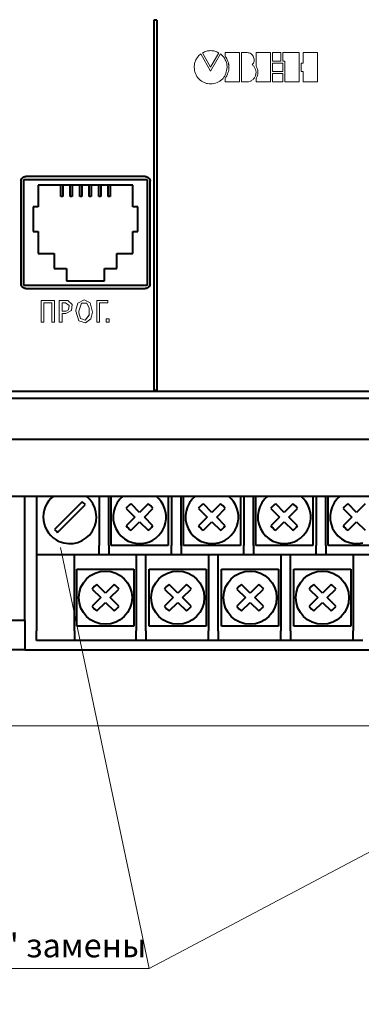
# Model space of a CAD drawing. Extents: x -252 to 593, y -450 to -145.
# Drawn here: x -198 to -162, y -344 to -240 of the extents above; entities that cross this region are included whole.
import ezdxf
from ezdxf.lldxf.tags import DXFTag

# ---------------------------------------------------------------- set-up
doc = ezdxf.new("R2010")
doc.units = 0
doc.header["$MEASUREMENT"] = 0
doc.linetypes.add('K5LT_BASIC', pattern=[0])
for name, color, linetype, lineweight in [('help', 4, 'New Line1', 20), ('main', 5, 'Continuous', 40), ('text', 7, 'Continuous', 20), ('РАЗМЕРЫ', 7, 'Continuous', 20)]:
    doc.layers.add(name, color=color, linetype=linetype, lineweight=lineweight)
doc.styles.add('GOST', font='Gost.shx', dxfattribs={"width": 0.8, "oblique": 15})
tags = doc.linetypes.add('New Line1', pattern=[0.8, 0.5, -0.3]).pattern_tags.tags
tags[6:7] = [DXFTag(74, 4), DXFTag(75, 0), DXFTag(340, '0'), DXFTag(46, 1.0), DXFTag(50, 0.0), DXFTag(44, 0.0), DXFTag(45, 0.0)]
tags[4:5] = [DXFTag(74, 4), DXFTag(75, 0), DXFTag(340, '0'), DXFTag(46, 1.0), DXFTag(50, 0.0), DXFTag(44, 0.0), DXFTag(45, 0.0)]
doc.dimstyles.get("Standard").update_dxf_attribs({"dimtxt": 3.5, "dimasz": 4, "dimexe": 1.25, "dimexo": 0.0625, "dimgap": 0.5, "dimtad": 1, "dimdec": 1, "dimrnd": 0.5, "dimtxsty": 'GOST', "dimcen": 0.09, "dimclrd": 256, "dimclre": 256, "dimclrt": 7, "dimadec": 0, "dimazin": 2, "dimtfac": 1, "dimtdec": 0, "dimtmove": 1, "dimatfit": 1, "dimfxl": 1, "dimtolj": 1, "dimtzin": 0, "dimlwd": -1, "dimlwe": -1, "dimarcsym": 0})

# ---------------------------------------------------------------- blocks, each defined once
blk = doc.blocks.new('*D4')
at = {"layer": 'Defpoints', "color": 0, "transparency": 16777216}
for p in [(-193.16, -204.9), (-218.16, -314.9), (-113.16, -314.9)]:
    blk.add_point(p, dxfattribs=at)
at = {"layer": 'РАЗМЕРЫ', "ltscale": 5, "transparency": 16777216}
for p, q in [((-193.22, -204.9), (-219.41, -204.9)), ((-218.16, -208.9), (-218.16, -310.9)), ((-113.22, -314.9), (-219.41, -314.9))]:
    blk.add_line(p, q, dxfattribs=at)
at = {"layer": 'РАЗМЕРЫ', "transparency": 16777216}
for points in [[(-217.49, -208.9), (-218.82, -208.9), (-218.16, -204.9)], [(-218.82, -310.9), (-217.49, -310.9), (-218.16, -314.9)]]:
    blk.add_solid(points, dxfattribs=at)
at = {"layer": 'РАЗМЕРЫ', "color": 7, "linetype": 'K5LT_BASIC', "ltscale": 5, "transparency": 16777216, "insert": (-220.41, -259.9), "char_height": 3.5, "attachment_point": 5, "rotation": 90, "style": 'GOST'}
blk.add_mtext('\\A1;110', dxfattribs=at)

msp = doc.modelspace()

# ---------------------------------------------------------------- linework, layer by layer
at = {"layer": 'help', "linetype": 'ByBlock'}
msp.add_line((-184.64, -340.49), (-194.01, -296.1), dxfattribs=at)
at = {"layer": 'help', "linetype": 'ByBlock', "ltscale": 5}
for q in [(-114.98, -303.66), (-228.39, -340.49)]:
    msp.add_line((-184.64, -340.49), q, dxfattribs=at)
at = {"layer": 'main'}
for p, q in [((-183.86, -240.51), (-184.16, -240.51)), ((-184.16, -240.51), (-184.16, -279.53)), ((-183.86, -240.51), (-183.86, -279.53)), ((-197.86, -257.3), (-184.86, -257.3)), ((-197.86, -268.5), (-197.86, -257.3)), ((-185.06, -257), (-197.66, -257)), ((-184.86, -257.3), (-184.86, -268.5)), ((-198.16, -257.5), (-198.16, -268.3)), ((-196.36, -257.9), (-196.36, -260.2)), ((-186.36, -257.9), (-196.36, -257.9)), ((-193.96, -259.1), (-193.96, -257.9)), ((-193.76, -257.9), (-193.76, -259.1)), ((-192.96, -259.1), (-192.96, -257.9)), ((-192.76, -257.9), (-192.76, -259.1)), ((-191.96, -259.1), (-191.96, -257.9)), ((-191.76, -257.9), (-191.76, -259.1)), ((-190.96, -259.1), (-190.96, -257.9)), ((-190.76, -257.9), (-190.76, -259.1)), ((-189.96, -259.1), (-189.96, -257.9)), ((-189.76, -257.9), (-189.76, -259.1)), ((-188.96, -259.1), (-188.96, -257.9)), ((-188.76, -257.9), (-188.76, -259.1)), ((-186.36, -260.2), (-186.36, -257.9)), ((-184.56, -268.3), (-184.56, -257.5)), ((-193.76, -259.1), (-193.96, -259.1)), ((-192.76, -259.1), (-192.96, -259.1)), ((-191.76, -259.1), (-191.96, -259.1)), ((-190.76, -259.1), (-190.96, -259.1)), ((-189.76, -259.1), (-189.96, -259.1)), ((-188.76, -259.1), (-188.96, -259.1)), ((-196.36, -260.2), (-196.86, -260.2)), ((-196.86, -260.2), (-196.86, -262.8)), ((-185.86, -260.2), (-186.36, -260.2)), ((-185.86, -262.8), (-185.86, -260.2)), ((-196.86, -262.8), (-196.36, -262.8)), ((-196.36, -262.8), (-196.36, -265.1)), ((-186.36, -265.1), (-186.36, -262.8)), ((-186.36, -262.8), (-185.86, -262.8)), ((-196.36, -265.1), (-194.66, -265.1)), ((-194.66, -265.1), (-194.66, -266.7)), ((-188.06, -266.7), (-188.06, -265.1)), ((-188.06, -265.1), (-186.36, -265.1)), ((-194.66, -266.7), (-193.36, -266.7)), ((-193.36, -266.7), (-193.36, -268)), ((-189.36, -268), (-189.36, -266.7)), ((-189.36, -266.7), (-188.06, -266.7)), ((-184.86, -268.5), (-197.86, -268.5)), ((-197.66, -268.8), (-185.06, -268.8)), ((-193.36, -268), (-189.36, -268)), ((-201.16, -279.63), (-105.16, -279.63)), ((-184.16, -279.53), (-183.86, -279.53)), ((-105.16, -280.41), (-201.16, -280.41)), ((-201.16, -284.7), (-105.16, -284.7)), ((-199.16, -290.7), (-107.16, -290.7)), ((-197.76, -303.82), (-197.76, -290.7)), ((-196.51, -290.7), (-196.51, -296.9)), ((-189.91, -290.7), (-189.91, -295.9)), ((-188.91, -295.9), (-188.91, -290.7)), ((-188.66, -295.9), (-188.66, -290.7)), ((-182.66, -290.7), (-182.66, -295.9)), ((-182.29, -290.7), (-182.29, -295.9)), ((-181.29, -295.9), (-181.29, -290.7)), ((-181.04, -295.9), (-181.04, -290.7)), ((-175.04, -290.7), (-175.04, -295.9)), ((-174.67, -290.7), (-174.67, -295.9)), ((-173.67, -295.9), (-173.67, -290.7)), ((-173.42, -295.9), (-173.42, -290.7)), ((-167.42, -290.7), (-167.42, -295.9)), ((-167.05, -290.7), (-167.05, -295.9)), ((-166.05, -295.9), (-166.05, -290.7)), ((-165.8, -295.9), (-165.8, -290.7)), ((-189.91, -296.9), (-189.91, -295.9)), ((-188.91, -295.9), (-188.91, -296.9)), ((-182.66, -295.9), (-188.66, -295.9)), ((-182.29, -296.9), (-182.29, -295.9)), ((-181.29, -295.9), (-181.29, -296.9)), ((-175.04, -295.9), (-181.04, -295.9)), ((-174.67, -296.9), (-174.67, -295.9)), ((-173.67, -295.9), (-173.67, -296.9)), ((-167.42, -295.9), (-173.42, -295.9)), ((-167.05, -296.9), (-167.05, -295.9)), ((-166.05, -295.9), (-166.05, -296.9)), ((-159.8, -295.9), (-165.8, -295.9)), ((-189.91, -296.9), (-196.51, -296.9)), ((-196.51, -296.9), (-196.51, -304.9)), ((-192.51, -304.9), (-192.51, -296.9)), ((-188.91, -296.9), (-189.91, -296.9)), ((-182.29, -296.9), (-188.91, -296.9)), ((-186.01, -296.9), (-186.01, -304.9)), ((-185.01, -304.9), (-185.01, -296.9)), ((-181.29, -296.9), (-182.29, -296.9)), ((-174.67, -296.9), (-181.29, -296.9)), ((-178.39, -296.9), (-178.39, -304.9)), ((-177.39, -304.9), (-177.39, -296.9)), ((-173.67, -296.9), (-174.67, -296.9)), ((-167.05, -296.9), (-173.67, -296.9)), ((-170.77, -296.9), (-170.77, -304.9)), ((-169.77, -304.9), (-169.77, -296.9)), ((-166.05, -296.9), (-167.05, -296.9)), ((-159.43, -296.9), (-166.05, -296.9)), ((-163.15, -296.9), (-163.15, -304.9)), ((-192.26, -298.4), (-186.26, -298.4)), ((-192.26, -304.4), (-192.26, -298.4)), ((-186.26, -298.4), (-186.26, -304.4)), ((-184.64, -304.4), (-184.64, -298.4)), ((-184.64, -298.4), (-178.64, -298.4)), ((-178.64, -298.4), (-178.64, -304.4)), ((-177.02, -304.4), (-177.02, -298.4)), ((-177.02, -298.4), (-171.02, -298.4)), ((-171.02, -298.4), (-171.02, -304.4)), ((-169.4, -304.4), (-169.4, -298.4)), ((-169.4, -298.4), (-163.4, -298.4)), ((-163.4, -298.4), (-163.4, -304.4)), ((-197.76, -303.82), (-199.16, -303.82)), ((-197.76, -303.82), (-197.76, -306.9)), ((-196.51, -305.9), (-196.51, -304.9)), ((-192.51, -304.9), (-192.51, -305.9)), ((-186.26, -304.4), (-192.26, -304.4)), ((-186.01, -305.9), (-186.01, -304.9)), ((-185.01, -304.9), (-185.01, -305.9)), ((-178.64, -304.4), (-184.64, -304.4)), ((-178.39, -305.9), (-178.39, -304.9)), ((-177.39, -304.9), (-177.39, -305.9)), ((-171.02, -304.4), (-177.02, -304.4)), ((-170.77, -305.9), (-170.77, -304.9)), ((-169.77, -304.9), (-169.77, -305.9)), ((-163.4, -304.4), (-169.4, -304.4)), ((-163.15, -305.9), (-163.15, -304.9)), ((-192.51, -305.9), (-196.51, -305.9)), ((-186.01, -305.9), (-192.51, -305.9)), ((-185.01, -305.9), (-186.01, -305.9)), ((-178.39, -305.9), (-185.01, -305.9)), ((-177.39, -305.9), (-178.39, -305.9)), ((-170.77, -305.9), (-177.39, -305.9)), ((-169.77, -305.9), (-170.77, -305.9)), ((-163.15, -305.9), (-169.77, -305.9)), ((-162.15, -305.9), (-163.15, -305.9)), ((-197.76, -306.9), (-201.16, -306.9)), ((-197.76, -306.9), (-108.56, -306.9))]:
    msp.add_line(p, q, dxfattribs=at)
at = {"layer": 'main', "linetype": 'Continuous'}
for p, q in [((-191.71, -291.29), (-194.62, -294.2)), ((-194.31, -294.52), (-191.39, -291.6)), ((-185.66, -292.41), (-186.56, -291.5)), ((-184.75, -291.5), (-185.66, -292.41)), ((-178.04, -292.41), (-178.94, -291.5)), ((-177.13, -291.5), (-178.04, -292.41)), ((-170.42, -292.41), (-171.32, -291.5)), ((-169.51, -291.5), (-170.42, -292.41)), ((-162.8, -292.41), (-163.7, -291.5)), ((-161.89, -291.5), (-162.8, -292.41)), ((-187.06, -291.99), (-186.15, -292.9)), ((-185.16, -292.9), (-184.25, -291.99)), ((-179.44, -291.99), (-178.53, -292.9)), ((-177.54, -292.9), (-176.63, -291.99)), ((-171.82, -291.99), (-170.91, -292.9)), ((-169.92, -292.9), (-169.01, -291.99)), ((-164.2, -291.99), (-163.29, -292.9)), ((-186.15, -292.9), (-187.06, -293.81)), ((-186.56, -294.3), (-185.66, -293.4)), ((-185.66, -293.4), (-184.75, -294.3)), ((-184.25, -293.81), (-185.16, -292.9)), ((-178.53, -292.9), (-179.44, -293.81)), ((-178.94, -294.3), (-178.04, -293.4)), ((-178.04, -293.4), (-177.13, -294.3)), ((-176.63, -293.81), (-177.54, -292.9)), ((-170.91, -292.9), (-171.82, -293.81)), ((-171.32, -294.3), (-170.42, -293.4)), ((-170.42, -293.4), (-169.51, -294.3)), ((-169.01, -293.81), (-169.92, -292.9)), ((-163.29, -292.9), (-164.2, -293.81)), ((-163.7, -294.3), (-162.8, -293.4)), ((-162.8, -293.4), (-161.89, -294.3)), ((-189.26, -300.91), (-190.16, -300)), ((-188.35, -300), (-189.26, -300.91)), ((-181.64, -300.91), (-182.54, -300)), ((-180.73, -300), (-181.64, -300.91)), ((-174.02, -300.91), (-174.92, -300)), ((-173.11, -300), (-174.02, -300.91)), ((-166.4, -300.91), (-167.3, -300)), ((-165.49, -300), (-166.4, -300.91)), ((-190.66, -300.49), (-189.75, -301.4)), ((-188.76, -301.4), (-187.85, -300.49)), ((-183.04, -300.49), (-182.13, -301.4)), ((-181.14, -301.4), (-180.23, -300.49)), ((-175.42, -300.49), (-174.51, -301.4)), ((-173.52, -301.4), (-172.61, -300.49)), ((-167.8, -300.49), (-166.89, -301.4)), ((-165.9, -301.4), (-164.99, -300.49)), ((-189.75, -301.4), (-190.66, -302.31)), ((-190.16, -302.8), (-189.26, -301.9)), ((-189.26, -301.9), (-188.35, -302.8)), ((-187.85, -302.31), (-188.76, -301.4)), ((-182.13, -301.4), (-183.04, -302.31)), ((-182.54, -302.8), (-181.64, -301.9)), ((-181.64, -301.9), (-180.73, -302.8)), ((-180.23, -302.31), (-181.14, -301.4)), ((-174.51, -301.4), (-175.42, -302.31)), ((-174.92, -302.8), (-174.02, -301.9)), ((-174.02, -301.9), (-173.11, -302.8)), ((-172.61, -302.31), (-173.52, -301.4)), ((-166.89, -301.4), (-167.8, -302.31)), ((-167.3, -302.8), (-166.4, -301.9)), ((-166.4, -301.9), (-165.49, -302.8)), ((-164.99, -302.31), (-165.9, -301.4))]:
    msp.add_line(p, q, dxfattribs=at)
at = {"layer": 'main'}
for centre in [(-189.26, -301.4), (-181.64, -301.4), (-174.02, -301.4), (-166.4, -301.4)]:
    msp.add_circle(centre, 2.8, dxfattribs=at)
for centre, start, end in [((-193.01, -292.9), 128.2132, 246.2412), ((-193.01, -292.9), 246.2412, 51.7868), ((-185.66, -292.9), 128.2132, 283.4991), ((-185.66, -292.9), 283.4991, 51.7868), ((-178.04, -292.9), 128.2132, 283.4991), ((-178.04, -292.9), 283.4991, 51.7868), ((-170.42, -292.9), 128.2132, 283.4991), ((-170.42, -292.9), 283.4991, 51.7868), ((-162.8, -292.9), 128.2132, 283.4991)]:
    msp.add_arc(centre, 2.8, start, end, dxfattribs=at)
at = {"layer": 'main', "linetype": 'Continuous'}
for centre, radius, start, end in [((-193.01, -292.9), 2.07, 38.8078, 51.1922), ((-185.66, -292.9), 1.67, 122.9031, 147.0969), ((-185.66, -292.9), 1.67, 32.9031, 57.0969), ((-178.04, -292.9), 1.67, 122.9031, 147.0969), ((-178.04, -292.9), 1.67, 32.9031, 57.0969), ((-170.42, -292.9), 1.67, 122.9031, 147.0969), ((-170.42, -292.9), 1.67, 32.9031, 57.0969), ((-162.8, -292.9), 1.67, 122.9031, 147.0969), ((-193.01, -292.9), 2.07, 218.8078, 231.1922), ((-185.66, -292.9), 1.67, 212.9031, 237.0969), ((-185.66, -292.9), 1.67, 302.9031, 327.0969), ((-178.04, -292.9), 1.67, 212.9031, 237.0969), ((-178.04, -292.9), 1.67, 302.9031, 327.0969), ((-170.42, -292.9), 1.67, 212.9031, 237.0969), ((-170.42, -292.9), 1.67, 302.9031, 327.0969), ((-162.8, -292.9), 1.67, 212.9031, 237.0969), ((-189.26, -301.4), 1.67, 122.9031, 147.0969), ((-189.26, -301.4), 1.67, 32.9031, 57.0969), ((-181.64, -301.4), 1.67, 122.9031, 147.0969), ((-181.64, -301.4), 1.67, 32.9031, 57.0969), ((-174.02, -301.4), 1.67, 122.9031, 147.0969), ((-174.02, -301.4), 1.67, 32.9031, 57.0969), ((-166.4, -301.4), 1.67, 122.9031, 147.0969), ((-166.4, -301.4), 1.67, 32.9031, 57.0969), ((-189.26, -301.4), 1.67, 212.9031, 237.0969), ((-189.26, -301.4), 1.67, 302.9031, 327.0969), ((-181.64, -301.4), 1.67, 212.9031, 237.0969), ((-181.64, -301.4), 1.67, 302.9031, 327.0969), ((-174.02, -301.4), 1.67, 212.9031, 237.0969), ((-174.02, -301.4), 1.67, 302.9031, 327.0969), ((-166.4, -301.4), 1.67, 212.9031, 237.0969), ((-166.4, -301.4), 1.67, 302.9031, 327.0969)]:
    msp.add_arc(centre, radius, start, end, dxfattribs=at)
at = {"layer": 'main'}
for points, knots in [([(-198.16, -257.5), (-198.15, -257.45), (-198.14, -257.33), (-198.05, -257.18), (-197.93, -257.07), (-197.79, -257.01), (-197.69, -257), (-197.66, -257)], [0, 0, 0, 0, 0.214762, 0.429524, 0.644272, 0.858968, 1, 1, 1, 1]), ([(-185.06, -257), (-185, -257.01), (-184.89, -257.02), (-184.74, -257.1), (-184.62, -257.23), (-184.56, -257.37), (-184.56, -257.47), (-184.56, -257.5)], [0, 0, 0, 0, 0.2146134, 0.4292271, 0.6438763, 0.858592, 1, 1, 1, 1]), ([(-197.66, -268.8), (-197.71, -268.8), (-197.82, -268.79), (-197.97, -268.7), (-198.09, -268.57), (-198.15, -268.43), (-198.15, -268.34), (-198.16, -268.3)], [0, 0, 0, 0, 0.213886, 0.427761, 0.641948, 0.85676, 1, 1, 1, 1]), ([(-184.56, -268.3), (-184.56, -268.36), (-184.57, -268.47), (-184.66, -268.62), (-184.79, -268.73), (-184.93, -268.79), (-185.02, -268.8), (-185.06, -268.8)], [0, 0, 0, 0, 0.2154734, 0.4309548, 0.6461858, 0.8608196, 1, 1, 1, 1])]:
    msp.add_open_spline(points, degree=3, knots=knots, dxfattribs=at)
at = {"layer": 'text'}
for p, q in [((-176.65, -243.93), (-176.65, -244.29)), ((-175.12, -243.93), (-176.65, -243.93)), ((-175.12, -243.93), (-175.12, -247.02)), ((-174.91, -243.93), (-174.91, -247.02)), ((-174.32, -243.93), (-174.91, -243.93)), ((-173.39, -243.93), (-173.39, -245.36)), ((-171.86, -243.93), (-173.39, -243.93)), ((-171.86, -243.93), (-171.86, -247.02)), ((-170.78, -243.93), (-171.66, -243.93)), ((-171.66, -243.93), (-171.66, -244.83)), ((-170.78, -243.93), (-170.78, -244.83)), ((-168.84, -243.93), (-170.58, -243.93)), ((-170.58, -243.93), (-170.58, -244.83)), ((-168.84, -243.93), (-168.84, -247.02)), ((-168.44, -243.93), (-168.44, -245.03)), ((-166.91, -243.93), (-168.44, -243.93)), ((-166.91, -243.93), (-166.91, -247.02)), ((-178.18, -245.88), (-179.22, -244.07)), ((-179.04, -243.96), (-178.18, -245.48)), ((-179.04, -243.96), (-178.18, -245.48)), ((-179.04, -243.96), (-179.04, -243.96)), ((-178.18, -245.48), (-177.31, -243.96)), ((-178.18, -245.48), (-177.31, -243.96)), ((-177.14, -244.07), (-178.18, -245.88)), ((-177.31, -243.96), (-177.31, -243.96)), ((-176.65, -244.29), (-176.65, -244.29)), ((-171.66, -244.83), (-170.78, -244.83)), ((-171.66, -244.83), (-170.78, -244.83)), ((-171.66, -244.83), (-171.66, -244.83)), ((-170.78, -244.83), (-170.78, -244.83)), ((-170.58, -244.83), (-170.37, -244.83)), ((-170.58, -244.83), (-170.37, -244.83)), ((-170.58, -244.83), (-170.58, -244.83)), ((-170.37, -244.83), (-170.37, -247.02)), ((-179.91, -245.47), (-179.91, -245.47)), ((-178.18, -245.48), (-178.18, -245.48)), ((-173.39, -245.36), (-173.39, -245.36)), ((-170.58, -245.03), (-171.66, -245.03)), ((-171.66, -245.03), (-171.66, -245.92)), ((-171.66, -245.92), (-170.58, -245.92)), ((-171.66, -245.92), (-170.58, -245.92)), ((-171.66, -245.92), (-171.66, -245.92)), ((-170.58, -245.03), (-170.58, -245.92)), ((-170.58, -245.92), (-170.58, -245.92)), ((-168.44, -245.03), (-168.64, -245.03)), ((-168.64, -245.03), (-168.64, -245.92)), ((-168.64, -245.92), (-168.44, -245.92)), ((-168.64, -245.92), (-168.44, -245.92)), ((-168.64, -245.92), (-168.64, -245.92)), ((-168.44, -245.92), (-168.44, -247.02)), ((-176.65, -246.67), (-176.65, -247.02)), ((-176.65, -247.02), (-175.12, -247.02)), ((-176.65, -247.02), (-175.12, -247.02)), ((-176.65, -247.02), (-176.65, -247.02)), ((-175.12, -247.02), (-175.12, -247.02)), ((-174.91, -247.02), (-174.32, -247.02)), ((-174.91, -247.02), (-174.32, -247.02)), ((-174.91, -247.02), (-174.91, -247.02)), ((-174.32, -247.02), (-174.32, -247.02)), ((-173.39, -246.69), (-173.39, -247.02)), ((-173.39, -247.02), (-171.86, -247.02)), ((-173.39, -247.02), (-171.86, -247.02)), ((-173.39, -247.02), (-173.39, -247.02)), ((-171.86, -247.02), (-171.86, -247.02)), ((-170.58, -246.13), (-171.66, -246.13)), ((-171.66, -246.13), (-171.66, -247.02)), ((-171.66, -247.02), (-170.58, -247.02)), ((-171.66, -247.02), (-170.58, -247.02)), ((-171.66, -247.02), (-171.66, -247.02)), ((-170.58, -246.13), (-170.58, -247.02)), ((-170.58, -247.02), (-170.58, -247.02)), ((-170.37, -247.02), (-168.84, -247.02)), ((-170.37, -247.02), (-168.84, -247.02)), ((-170.37, -247.02), (-170.37, -247.02)), ((-168.84, -247.02), (-168.84, -247.02)), ((-168.44, -247.02), (-166.91, -247.02)), ((-168.44, -247.03), (-168.44, -247.02)), ((-168.44, -247.03), (-166.91, -247.03)), ((-166.91, -247.03), (-166.91, -247.02)), ((-194.62, -270.06), (-196.03, -270.06)), ((-194.62, -270.06), (-196.03, -270.06)), ((-196.03, -270.06), (-196.03, -272.36)), ((-196.03, -270.06), (-196.03, -270.06)), ((-195.74, -270.32), (-194.91, -270.32)), ((-195.74, -270.32), (-195.74, -272.36)), ((-194.91, -270.32), (-194.91, -272.36)), ((-194.62, -270.06), (-194.62, -272.36)), ((-194.62, -270.06), (-194.62, -270.06)), ((-193.41, -270.06), (-194.12, -270.06)), ((-194.12, -270.06), (-194.12, -272.36)), ((-193.41, -270.06), (-194.12, -270.06)), ((-194.12, -270.06), (-194.12, -270.06)), ((-193.46, -270.32), (-193.83, -270.32)), ((-193.83, -270.32), (-193.83, -271.19)), ((-193.07, -270.59), (-193.46, -270.32)), ((-193.37, -270.06), (-193.41, -270.06)), ((-193.37, -270.07), (-193.41, -270.06)), ((-193.41, -270.06), (-193.41, -270.06)), ((-193.21, -270.08), (-193.37, -270.06)), ((-193.37, -270.06), (-193.37, -270.07)), ((-193.21, -270.08), (-193.37, -270.07)), ((-192.78, -270.49), (-193.21, -270.08)), ((-192.78, -270.49), (-193.21, -270.08)), ((-193.21, -270.08), (-193.21, -270.08)), ((-193.14, -271.07), (-193.07, -270.59)), ((-193.14, -271.06), (-193.07, -270.59)), ((-192.82, -271.11), (-192.78, -270.49)), ((-192.78, -270.49), (-192.78, -270.49)), ((-192.17, -270.36), (-192.37, -271.09)), ((-192.17, -270.36), (-192.37, -271.09)), ((-191.51, -269.99), (-192.17, -270.36)), ((-191.51, -270), (-192.17, -270.36)), ((-192.17, -270.36), (-192.17, -270.36)), ((-191.78, -270.35), (-192.06, -271.21)), ((-191.23, -270.35), (-191.78, -270.35)), ((-190.86, -270.33), (-191.51, -269.99)), ((-191.51, -269.99), (-191.51, -270)), ((-190.86, -270.33), (-191.51, -270)), ((-190.98, -270.87), (-191.23, -270.35)), ((-190.98, -271.6), (-190.98, -270.87)), ((-190.98, -271.59), (-190.98, -270.87)), ((-190.64, -271.29), (-190.86, -270.33)), ((-190.64, -271.29), (-190.86, -270.33)), ((-190.86, -270.33), (-190.86, -270.33)), ((-189, -270.06), (-190.18, -270.06)), ((-189, -270.06), (-190.18, -270.06)), ((-190.18, -270.06), (-190.18, -270.06)), ((-190.18, -270.06), (-190.18, -272.36)), ((-189.89, -270.32), (-189, -270.32)), ((-189.89, -270.32), (-189.89, -272.36)), ((-189, -270.06), (-189, -270.06)), ((-189, -270.06), (-189, -270.32)), ((-193.83, -271.19), (-193.46, -271.19)), ((-193.83, -271.19), (-193.46, -271.19)), ((-193.83, -271.45), (-193.43, -271.45)), ((-193.83, -271.45), (-193.83, -272.36)), ((-193.46, -271.19), (-193.4, -271.18)), ((-193.46, -271.19), (-193.4, -271.19)), ((-193.46, -271.19), (-193.46, -271.19)), ((-193.43, -271.45), (-192.82, -271.11)), ((-193.4, -271.18), (-193.14, -271.06)), ((-193.4, -271.19), (-193.14, -271.07)), ((-193.4, -271.18), (-193.4, -271.19)), ((-193.14, -271.06), (-193.14, -271.07)), ((-192.37, -271.09), (-192.37, -271.21)), ((-192.37, -271.09), (-192.37, -271.21)), ((-192.37, -271.09), (-192.37, -271.09)), ((-192.37, -271.21), (-192.06, -272.21)), ((-192.37, -271.21), (-192.37, -271.21)), ((-192.06, -271.21), (-192.06, -271.28)), ((-192.06, -271.21), (-192.06, -271.28)), ((-192.06, -271.28), (-192.06, -271.38)), ((-192.06, -271.28), (-192.06, -271.38)), ((-192.06, -271.28), (-192.06, -271.28)), ((-192.06, -271.38), (-191.89, -271.96)), ((-192.06, -271.38), (-191.89, -271.96)), ((-192.06, -271.38), (-192.06, -271.38)), ((-191.89, -271.96), (-191.41, -272.16)), ((-191.89, -271.96), (-191.41, -272.16)), ((-191.89, -271.96), (-191.89, -271.96)), ((-191.41, -272.16), (-190.98, -271.59)), ((-191.41, -272.16), (-190.98, -271.6)), ((-190.98, -271.59), (-190.98, -271.6)), ((-190.81, -272.02), (-190.64, -271.29)), ((-190.64, -271.29), (-190.64, -271.29)), ((-196.03, -272.36), (-195.74, -272.36)), ((-194.91, -272.36), (-194.62, -272.36)), ((-194.12, -272.36), (-193.83, -272.36)), ((-192.06, -272.21), (-191.37, -272.42)), ((-191.41, -272.16), (-191.41, -272.16)), ((-191.37, -272.42), (-190.81, -272.02)), ((-190.18, -272.36), (-189.89, -272.36)), ((-188.87, -272), (-189.17, -272)), ((-189.17, -272), (-189.17, -272.36)), ((-188.87, -272), (-189.17, -272)), ((-189.17, -272), (-189.17, -272)), ((-189.17, -272.36), (-188.87, -272.36)), ((-188.87, -272), (-188.87, -272.36)), ((-188.87, -272), (-188.87, -272))]:
    msp.add_line(p, q, dxfattribs=at)
for points, knots in [([(-177.31, -243.96), (-177.45, -243.9), (-177.72, -243.77), (-178.17, -243.71), (-178.62, -243.77), (-178.9, -243.9), (-179.04, -243.96)], [0, 0, 0, 0, 0.258822, 0.500003, 0.741201, 1, 1, 1, 1]), ([(-173.79, -245.22), (-173.75, -245.16), (-173.66, -245.05), (-173.59, -244.84), (-173.58, -244.62), (-173.64, -244.41), (-173.75, -244.21), (-173.91, -244.06), (-174.1, -243.95), (-174.25, -243.94), (-174.32, -243.93)], [0, 0, 0, 0, 0.126458, 0.249991, 0.374982, 0.500017, 0.625056, 0.750058, 0.874496, 1, 1, 1, 1]), ([(-179.22, -244.07), (-179.32, -244.16), (-179.52, -244.34), (-179.74, -244.69), (-179.88, -245.07), (-179.9, -245.34), (-179.91, -245.47)], [0, 0, 0, 0, 0.249994, 0.500001, 0.75, 1, 1, 1, 1]), ([(-176.44, -245.47), (-176.45, -245.34), (-176.46, -245.07), (-176.62, -244.69), (-176.8, -244.4), (-176.96, -244.22), (-177.04, -244.14), (-177.09, -244.1), (-177.12, -244.08), (-177.13, -244.07), (-177.13, -244.07), (-177.14, -244.07), (-177.14, -244.07), (-177.14, -244.07)], [0, 0, 0, 0, 0.240985, 0.499615, 0.749715, 0.874893, 0.937496, 0.973386, 0.992195, 0.997278, 0.998857, 0.999464, 1, 1, 1, 1]), ([(-176.65, -244.29), (-176.53, -244.48), (-176.31, -244.85), (-176.27, -245.27), (-176.25, -245.47)], [0, 0, 0, 0, 0.523041, 1, 1, 1, 1]), ([(-176.65, -244.29), (-176.53, -244.48), (-176.32, -244.84), (-176.21, -245.47), (-176.32, -246.1), (-176.53, -246.48), (-176.65, -246.67)], [0, 0, 0, 0, 0.260098, 0.497281, 0.735924, 1, 1, 1, 1]), ([(-173.79, -245.22), (-173.75, -245.16), (-173.66, -245.05), (-173.59, -244.85), (-173.59, -244.72), (-173.59, -244.65)], [0, 0, 0, 0, 0.355309, 0.701803, 1, 1, 1, 1]), ([(-179.91, -245.47), (-179.88, -245.7), (-179.83, -246.15), (-179.44, -246.74), (-178.96, -247.07), (-178.52, -247.21), (-178.29, -247.22), (-178.18, -247.23)], [0, 0, 0, 0, 0.249748, 0.499479, 0.749135, 0.874161, 1, 1, 1, 1]), ([(-179.91, -245.47), (-179.88, -245.7), (-179.83, -246.15), (-179.44, -246.74), (-178.96, -247.07), (-178.52, -247.21), (-178.29, -247.22), (-178.18, -247.23)], [0, 0, 0, 0, 0.249758, 0.499492, 0.749143, 0.874275, 1, 1, 1, 1]), ([(-178.18, -247.23), (-177.94, -247.21), (-177.6, -247.17), (-177.19, -246.95), (-176.92, -246.73), (-176.71, -246.46), (-176.51, -246.04), (-176.47, -245.7), (-176.44, -245.47)], [0, 0, 0, 0, 0.2493427, 0.3748567, 0.4997674, 0.6234215, 0.7502365, 1, 1, 1, 1]), ([(-178.18, -247.23), (-177.94, -247.21), (-177.6, -247.17), (-177.19, -246.95), (-176.92, -246.73), (-176.71, -246.46), (-176.51, -246.04), (-176.47, -245.7), (-176.44, -245.47)], [0, 0, 0, 0, 0.2493321, 0.3748662, 0.4997524, 0.6234246, 0.7502264, 1, 1, 1, 1]), ([(-174.32, -247.02), (-174.22, -247.01), (-174.02, -246.98), (-173.75, -246.82), (-173.54, -246.59), (-173.42, -246.31), (-173.38, -246.01), (-173.43, -245.7), (-173.57, -245.42), (-173.72, -245.29), (-173.79, -245.22)], [0, 0, 0, 0, 0.125003, 0.249921, 0.374876, 0.4999, 0.624946, 0.749964, 0.874958, 1, 1, 1, 1]), ([(-174.32, -247.02), (-174.22, -247.01), (-174.02, -246.98), (-173.75, -246.82), (-173.54, -246.59), (-173.41, -246.31), (-173.4, -246.11), (-173.39, -246.01)], [0, 0, 0, 0, 0.200031, 0.399921, 0.599868, 0.799917, 1, 1, 1, 1]), ([(-173.39, -245.36), (-173.33, -245.47), (-173.22, -245.68), (-173.2, -245.91), (-173.19, -246.03)], [0, 0, 0, 0, 0.5181079, 1, 1, 1, 1]), ([(-173.39, -245.36), (-173.33, -245.47), (-173.22, -245.68), (-173.17, -246.03), (-173.23, -246.37), (-173.33, -246.58), (-173.39, -246.69)], [0, 0, 0, 0, 0.258981, 0.499885, 0.738357, 1, 1, 1, 1])]:
    msp.add_open_spline(points, degree=3, knots=knots, dxfattribs=at)

# ---------------------------------------------------------------- texts
at = {"layer": 'help', "linetype": 'ByBlock', "lineweight": -2, "ltscale": 2, "insert": (-227.85, -336.82), "char_height": 2.5, "attachment_point": 1, "style": 'GOST'}
msp.add_mtext_dynamic_manual_height_columns('Винты "Быстрой" замены прибора ', width=48.4463, gutter_width=17.5, heights=[0], dxfattribs=at)

# ---------------------------------------------------------------- dimensions: what is measured, and where the dimension line sits
at = {"layer": 'РАЗМЕРЫ', "ltscale": 5}
dim = msp.add_linear_dim(base=(-218.16, -314.9), p1=(-193.16, -204.9), p2=(-113.16, -314.9), angle=90, dimstyle='Standard', dxfattribs=at)
dim.commit()
dim.dimension.update_dxf_attribs({"geometry": '*D4', "text_midpoint": (-218.16, -259.9), "dimtype": 160})

doc.saveas('drawing.dxf')
